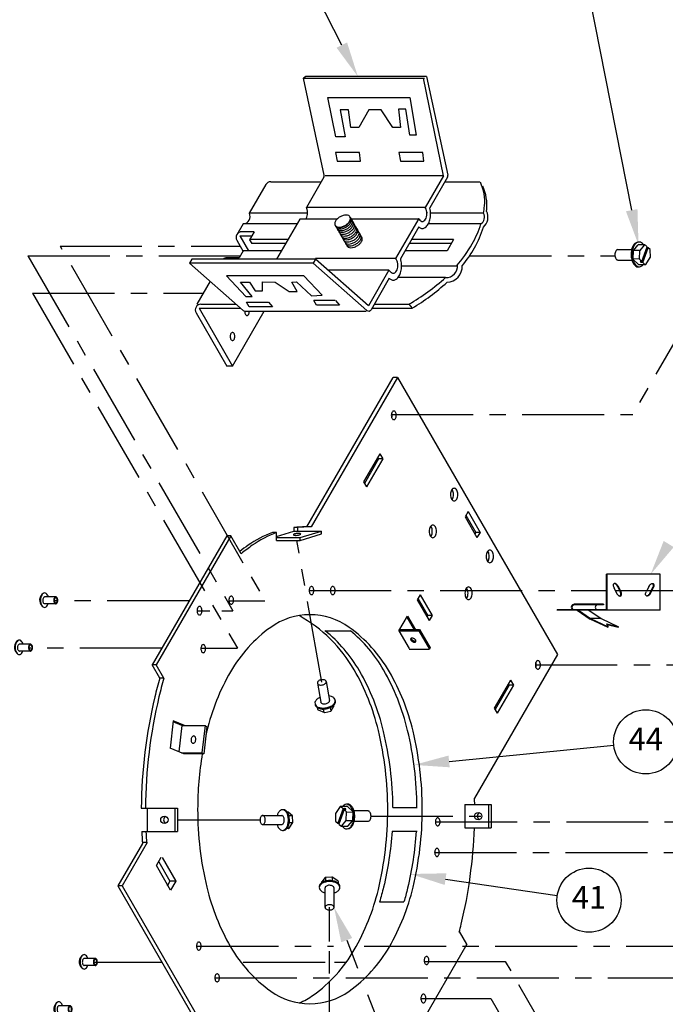
# Model space of a CAD drawing. Extents: x 0 to 91.8, y 0 to 61.2.
# Drawn here: x 7.9 to 17.7, y 23.4 to 38.4 of the extents above; entities that cross this region are included whole.
import ezdxf
from ezdxf.enums import TextEntityAlignment as Align

# ---------------------------------------------------------------- set-up
doc = ezdxf.new("R2010")
doc.units = 0
doc.header["$MEASUREMENT"] = 0
doc.linetypes.add('CENTER', pattern=[2, 1.25, -0.25, 0.25, -0.25])
doc.layers.add('102', color=3, linetype='Continuous')
doc.layers.add('103', color=7, linetype='Continuous')

# ---------------------------------------------------------------- blocks, each defined once
blk = doc.blocks.new('MRIVET2')
at = {"layer": '102'}
for p, q in [((-0.035, 0.057), (0.17, 0.176)), ((0.039, -0.071), (0.244, 0.049))]:
    blk.add_line(p, q, dxfattribs=at)
for points in [[(0.175, 0.01, 0.063677), (0.21, -0.017, 0.106617), (0.255, -0.031, 0.156851), (0.286, -0.025, 0.156851), (0.308, -0.001, 0.106617), (0.318, 0.045, 0.072341), (0.311, 0.095, 0.058752), (0.286, 0.152, 0.058752), (0.249, 0.202, 0.072341), (0.21, 0.233, 0.106617), (0.165, 0.247, 0.156851), (0.133, 0.241, 0.156851), (0.112, 0.217, 0.106617), (0.102, 0.17, 0.051059), (0.105, 0.135, 0.000709)], [(0.241, 0.047, 0.005852), (0.241, 0.047, 0.156851), (0.252, 0.059, 0.106617), (0.256, 0.081, 0.072341), (0.253, 0.105, 0.058752), (0.241, 0.132, 0.058752), (0.224, 0.156, 0.072341), (0.205, 0.171, 0.106617), (0.183, 0.178, 0.13439), (0.17, 0.175, 0.156851)]]:
    blk.add_lwpolyline(points, format="xyb", dxfattribs=at)
for points in [[(-0.035, -0.028, 0.058752), (-0.017, -0.052, 0.072341), (0.002, -0.067, 0.106617), (0.023, -0.074, 0.156851), (0.039, -0.071, 0.156851), (0.049, -0.059, 0.106617), (0.054, -0.037, 0.072341), (0.05, -0.013, 0.058752), (0.039, 0.014, 0.058752), (0.021, 0.038, 0.072341), (0.002, 0.053, 0.106617), (-0.02, 0.06, 0.156851), (-0.035, 0.057, 0.156851), (-0.045, 0.045, 0.106617), (-0.05, 0.023, 0.072341), (-0.047, -0.001, 0.058752)], [(-0.026, -0.024, 0.058752), (-0.012, -0.042, 0.072341), (0.002, -0.053, 0.106617), (0.019, -0.059, 0.156851), (0.031, -0.056, 0.156851), (0.039, -0.047, 0.106617), (0.042, -0.03, 0.072341), (0.04, -0.012, 0.058752), (0.031, 0.009, 0.058752), (0.017, 0.027, 0.072341), (0.002, 0.039, 0.106617), (-0.014, 0.044, 0.156851), (-0.026, 0.041, 0.156851), (-0.034, 0.033, 0.106617), (-0.037, 0.016, 0.072341), (-0.035, -0.003, 0.058752)]]:
    blk.add_lwpolyline(points, format="xyb", close=True, dxfattribs=at)
blk.add_arc((0.152, 0.073), 0.173, 332.8998, 77.2997, dxfattribs=at)
blk = doc.blocks.new('SCREW3')
at = {"layer": '102'}
for p, q in [((-0.637, 0.05), (-0.633, -0.081)), ((-0.558, 0.177), (-0.636, 0.056)), ((-0.634, 0.059), (-0.562, 0.06)), ((-0.55, 0.182), (-0.511, 0.183)), ((0.002, 0.096), (-0.412, 0.096)), ((-0.63, -0.089), (-0.54, -0.166)), ((-0.629, -0.088), (-0.556, -0.087)), ((-0.533, -0.168), (-0.519, -0.168)), ((0.002, -0.095), (-0.412, -0.095))]:
    blk.add_line(p, q, dxfattribs=at)
for points in [[(-0.43, 0.22, 0.033178), (-0.44, 0.221, 0.156851), (-0.484, 0.207, 0.106617), (-0.529, 0.157, 0.072341), (-0.556, 0.09, 0.058752), (-0.566, 0.003, 0.058752), (-0.556, -0.085, 0.072341), (-0.529, -0.152, 0.106617), (-0.484, -0.202, 0.156851), (-0.44, -0.216, 0.033178), (-0.43, -0.215, 0.106617)], [(-0.306, 0.097, 0.065321), (-0.331, 0.157, 0.106617), (-0.376, 0.207, 0.156851), (-0.42, 0.221, 0.156851), (-0.464, 0.207, 0.106617), (-0.509, 0.157, 0.072341), (-0.536, 0.09, 0.058752), (-0.546, 0.003, 0.058752), (-0.536, -0.085, 0.072341), (-0.509, -0.152, 0.106617), (-0.464, -0.202, 0.156851), (-0.42, -0.216, 0.156851), (-0.376, -0.202, 0.106617), (-0.331, -0.152, 0.067122), (-0.306, -0.09, 0.058752)], [(-0.412, 0.096, 0.155781), (-0.431, 0.09, 0.106617), (-0.451, 0.068, 0.072341), (-0.462, 0.039, 0.058752), (-0.467, 0.001, 0.058752)], [(-0.467, 0.001, 0.058752), (-0.463, -0.037, 0.072341), (-0.451, -0.067, 0.106617), (-0.431, -0.089, 0.156851), (-0.412, -0.095, 0.156851)]]:
    blk.add_lwpolyline(points, format="xyb", dxfattribs=at)
blk.add_lwpolyline([(-0.053, 0.001, 0.058752), (-0.049, -0.037, 0.072341), (-0.038, -0.067, 0.106617), (-0.018, -0.089, 0.156851), (0.001, -0.095, 0.156851), (0.021, -0.089, 0.106617), (0.04, -0.067, 0.072341), (0.052, -0.038, 0.058752), (0.057, 0, 0.058752), (0.053, 0.039, 0.072341), (0.041, 0.068, 0.106617), (0.021, 0.09, 0.156851), (0.002, 0.096, 0.156851), (-0.017, 0.09, 0.106617), (-0.037, 0.068, 0.072341), (-0.049, 0.039, 0.058752)], format="xyb", close=True, dxfattribs=at)
for centre, start, end in [((-0.627, 0.051), 147.2353, 181.7657), ((-0.55, 0.172), 46.3875, 147.2353), ((-0.623, -0.081), 181.7657, 229.4154), ((-0.533, -0.158), 229.4154, 270)]:
    blk.add_arc(centre, 0.01, start, end, dxfattribs=at)
blk = doc.blocks.new('SCREW2')
at = {"layer": '102'}
for p, q in [((-0.046, 0.081), (0.309, 0.286)), ((0.384, 0.414), (0.372, 0.407)), ((0.508, 0.394), (0.391, 0.416)), ((0.508, 0.393), (0.445, 0.355)), ((0.584, 0.277), (0.515, 0.389)), ((0.585, 0.268), (0.524, 0.231)), ((0.579, 0.128), (0.586, 0.272)), ((0.053, -0.082), (0.408, 0.123)), ((0.575, 0.12), (0.541, 0.099))]:
    blk.add_line(p, q, dxfattribs=at)
for points in [[(0.49, 0.026, 0.033178), (0.499, 0.031, 0.156851), (0.53, 0.065, 0.106617), (0.544, 0.131, 0.072341), (0.534, 0.202, 0.058752), (0.499, 0.283, 0.058752), (0.446, 0.354, 0.072341), (0.389, 0.399, 0.106617), (0.325, 0.419, 0.156851), (0.28, 0.409, 0.033178), (0.272, 0.404, 0.106617)], [(0.321, 0.071, 0.065321), (0.372, 0.032, 0.106617), (0.436, 0.011, 0.156851), (0.481, 0.021, 0.156851), (0.512, 0.055, 0.106617), (0.527, 0.121, 0.072341), (0.516, 0.192, 0.058752), (0.481, 0.273, 0.058752), (0.428, 0.344, 0.072341), (0.372, 0.389, 0.106617), (0.308, 0.409, 0.156851), (0.263, 0.399, 0.156851), (0.232, 0.365, 0.106617), (0.218, 0.299, 0.062753), (0.225, 0.237, 0.058752)], [(0.404, 0.23, 0.058752), (0.381, 0.261, 0.072341), (0.357, 0.281, 0.106617), (0.329, 0.29, 0.156851), (0.309, 0.286, 0.001045), (0.309, 0.286, 0.106617)], [(0.404, 0.12, 0.156851), (0.417, 0.135, 0.106617), (0.424, 0.163, 0.072341), (0.419, 0.194, 0.058752), (0.404, 0.23, 0.058752)]]:
    blk.add_lwpolyline(points, format="xyb", dxfattribs=at)
blk.add_lwpolyline([(0.054, 0.028, 0.058752), (0.031, 0.059, 0.072341), (0.006, 0.079, 0.106617), (-0.022, 0.088, 0.156851), (-0.042, 0.084, 0.156851), (-0.055, 0.069, 0.106617), (-0.062, 0.04, 0.072341), (-0.057, 0.009, 0.058752), (-0.042, -0.027, 0.058752), (-0.019, -0.058, 0.072341), (0.005, -0.077, 0.106617), (0.033, -0.086, 0.156851), (0.053, -0.082, 0.156851), (0.067, -0.067, 0.106617), (0.073, -0.039, 0.072341), (0.069, -0.007, 0.058752)], format="xyb", close=True, dxfattribs=at)
for centre, start, end in [((0.389, 0.406), 79.4154, 125.0934), ((0.506, 0.384), 31.7657, 79.4154), ((0.576, 0.272), 357.2353, 31.7657), ((0.569, 0.128), 304.0731, 357.2353)]:
    blk.add_arc(centre, 0.01, start, end, dxfattribs=at)
blk = doc.blocks.new('SCREW1')
at = {"layer": '102'}
for p, q in [((0.629, 0.213), (0.502, 0.212)), ((0.682, 0.171), (0.639, 0.209)), ((0.063, 0.111), (0.356, 0.111)), ((0.389, 0.083), (0.382, -0.078)), ((0.525, 0.092), (0.389, 0.091)), ((0.483, 0.203), (0.395, 0.097)), ((0.525, 0.088), (0.518, -0.082)), ((0.622, 0.208), (0.528, 0.095)), ((0.571, -0.14), (0.682, 0.171)), ((0.593, -0.165), (0.706, 0.15)), ((0.706, 0.15), (0.674, 0.15)), ((0.746, 0.115), (0.706, 0.15)), ((0.753, -0.052), (0.75, 0.106)), ((0.064, -0.11), (0.36, -0.11)), ((0.517, -0.087), (0.382, -0.089)), ((0.389, -0.096), (0.499, -0.203)), ((0.647, -0.209), (0.516, -0.21)), ((0.521, -0.091), (0.571, -0.14)), ((0.571, -0.14), (0.535, -0.14)), ((0.558, -0.166), (0.535, -0.14)), ((0.558, -0.166), (0.567, -0.14)), ((0.593, -0.165), (0.558, -0.166)), ((0.638, -0.205), (0.593, -0.165)), ((0.656, -0.203), (0.751, -0.059))]:
    blk.add_line(p, q, dxfattribs=at)
for points in [[(0.49, 0.267, 0.147882), (0.44, 0.25, 0.106617), (0.387, 0.19, 0.072341), (0.356, 0.11, 0.058752), (0.344, 0.005, 0.058752), (0.357, -0.1, 0.072341), (0.39, -0.18, 0.106617), (0.444, -0.239, 0.156851), (0.497, -0.256, 0.066854), (0.521, -0.252, 0.043629)], [(0.606, 0.217, 0.071203), (0.566, 0.254, 0.156851), (0.514, 0.27, 0.156851), (0.461, 0.253, 0.106617), (0.407, 0.193, 0.072341), (0.376, 0.113, 0.058752), (0.365, 0.008, 0.058752), (0.378, -0.097, 0.072341), (0.411, -0.177, 0.106617), (0.465, -0.236, 0.156851), (0.518, -0.252, 0.156851), (0.57, -0.235, 0.043629), (0.595, -0.213, 0.072341)], [(0.063, 0.111, 0.002074), (0.063, 0.111, 0.156851), (0.041, 0.103, 0.106617), (0.018, 0.078, 0.072341), (0.005, 0.044, 0.058752), (0, 0, 0.058752), (0.006, -0.044, 0.072341), (0.019, -0.078, 0.106617), (0.042, -0.103, 0.154727), (0.064, -0.11, 0.088752)]]:
    blk.add_lwpolyline(points, format="xyb", dxfattribs=at)
for centre, radius, start, end in [((0.502, 0.188), 0.024, 90.4753, 140.0655), ((0.631, 0.2), 0.012, 48.7094, 140.0655), ((0.413, 0.082), 0.024, 140.0655, 177.511), ((0.537, 0.088), 0.012, 140.0655, 177.511), ((0.738, 0.106), 0.012, 1.0598, 48.7094), ((0.406, -0.079), 0.024, 177.511, 225.6815), ((0.515, -0.186), 0.024, 225.6815, 270.4753), ((0.53, -0.083), 0.012, 177.511, 225.6815), ((0.646, -0.196), 0.012, 225.6815, 326.5293), ((0.741, -0.052), 0.012, 326.5293, 1.0598)]:
    blk.add_arc(centre, radius, start, end, dxfattribs=at)

msp = doc.modelspace()

# ---------------------------------------------------------------- linework, layer by layer
at = {"layer": '102'}
for p, q in [((12.26, 37.566), (12.223, 37.542)), ((12.223, 37.542), (14.072, 37.542)), ((12.539, 36.059), (12.223, 37.542)), ((14.101, 37.566), (12.26, 37.566)), ((14.358, 36.05), (14.053, 37.542)), ((14.101, 37.566), (14.427, 36.061)), ((12.593, 37.246), (13.846, 37.246)), ((12.714, 36.643), (12.593, 37.246)), ((13.846, 37.246), (13.943, 36.669)), ((12.782, 37.059), (12.856, 36.643)), ((12.907, 37.059), (12.782, 37.059)), ((12.945, 36.788), (12.907, 37.059)), ((13.222, 37.059), (13.065, 36.788)), ((13.408, 37.059), (13.222, 37.059)), ((13.587, 36.788), (13.408, 37.059)), ((13.67, 37.068), (13.705, 36.788)), ((13.782, 37.068), (13.67, 37.068)), ((13.844, 36.669), (13.782, 37.068)), ((13.065, 36.788), (12.945, 36.788)), ((13.705, 36.788), (13.587, 36.788)), ((12.856, 36.643), (12.714, 36.643)), ((13.943, 36.669), (13.844, 36.669)), ((13.075, 36.407), (12.711, 36.407)), ((12.711, 36.407), (12.734, 36.271)), ((13.094, 36.271), (13.075, 36.407)), ((14.042, 36.407), (13.678, 36.407)), ((13.678, 36.407), (13.702, 36.271)), ((14.061, 36.271), (14.042, 36.407)), ((12.734, 36.271), (13.094, 36.271)), ((13.702, 36.271), (14.061, 36.271)), ((11.722, 35.959), (12.494, 35.959)), ((12.534, 36.029), (12.266, 35.564)), ((14.358, 36.05), (12.555, 36.05)), ((14.358, 36.05), (14.079, 35.566)), ((14.423, 36.03), (14.15, 35.558)), ((14.381, 35.959), (14.912, 35.959)), ((11.648, 35.916), (11.395, 35.479)), ((14.078, 35.566), (12.267, 35.566)), ((14.109, 35.487), (14.104, 35.478)), ((12.283, 35.479), (11.395, 35.479)), ((12.164, 35.387), (11.812, 34.778)), ((12.249, 35.387), (12.164, 35.387)), ((12.734, 35.387), (12.249, 35.387)), ((13.986, 35.387), (12.937, 35.387)), ((13.981, 35.397), (13.628, 34.785)), ((14.97, 35.479), (14.162, 35.479)), ((11.3, 35.314), (11.203, 35.146)), ((11.467, 35.194), (11.256, 35.194)), ((12.121, 35.314), (11.3, 35.314)), ((11.467, 35.194), (11.398, 35.074)), ((13.983, 35.269), (13.703, 34.784)), ((14.93, 35.314), (14.127, 35.314)), ((11.205, 35.065), (11.303, 34.895)), ((11.251, 35.135), (11.432, 35.135)), ((11.251, 35.135), (11.384, 34.904)), ((11.983, 35.075), (11.398, 35.075)), ((11.398, 35.074), (11.432, 35.015)), ((14.512, 35.075), (13.871, 35.075)), ((14.512, 35.075), (14.413, 34.904)), ((11.299, 34.903), (11.238, 34.798)), ((11.885, 34.904), (11.297, 34.904)), ((11.949, 35.015), (11.432, 35.015)), ((14.413, 34.904), (13.772, 34.904)), ((14.477, 35.015), (13.837, 35.015)), ((10.518, 34.778), (10.482, 34.717)), ((12.407, 34.778), (10.518, 34.778)), ((11.238, 34.798), (11.052, 34.798)), ((12.407, 34.778), (12.371, 34.717)), ((13.628, 34.785), (12.407, 34.785)), ((13.213, 34.066), (12.407, 34.778)), ((12.371, 34.717), (10.482, 34.717)), ((12.371, 34.717), (10.482, 34.717)), ((10.482, 34.717), (11.299, 33.994)), ((12.371, 34.717), (13.187, 33.994)), ((13.525, 34.608), (12.599, 34.608)), ((13.525, 34.608), (13.213, 34.066)), ((13.525, 34.608), (13.561, 34.575)), ((14.556, 34.668), (13.72, 34.668)), ((10.796, 34.44), (10.592, 34.088)), ((12.227, 34.521), (11.047, 34.521)), ((11.047, 34.521), (11.341, 34.206)), ((12.509, 34.226), (12.227, 34.521)), ((13.532, 34.488), (13.253, 34.005)), ((14.392, 34.496), (13.666, 34.496)), ((11.262, 34.423), (11.399, 34.423)), ((11.439, 34.206), (11.262, 34.423)), ((11.399, 34.423), (11.485, 34.291)), ((11.485, 34.291), (11.597, 34.291)), ((11.597, 34.291), (11.597, 34.429)), ((11.597, 34.429), (11.787, 34.423)), ((11.787, 34.423), (12.004, 34.285)), ((12.004, 34.285), (12.124, 34.285)), ((12.043, 34.423), (12.115, 34.429)), ((12.124, 34.285), (12.043, 34.423)), ((12.115, 34.429), (12.345, 34.219)), ((11.341, 34.206), (11.439, 34.206)), ((12.345, 34.219), (12.509, 34.226)), ((12.708, 34.145), (12.378, 34.145)), ((12.419, 34.075), (12.378, 34.145)), ((12.711, 34.147), (12.772, 34.075)), ((10.627, 34.028), (11.138, 33.143)), ((10.627, 34.028), (11.261, 34.028)), ((10.656, 34.088), (11.193, 34.088)), ((11.139, 33.143), (11.624, 33.983)), ((11.328, 33.983), (13.18, 33.983)), ((11.395, 34.049), (11.353, 34.121)), ((11.353, 34.121), (11.687, 34.121)), ((11.748, 34.049), (11.395, 34.049)), ((11.687, 34.121), (11.748, 34.049)), ((12.772, 34.075), (12.419, 34.075)), ((13.267, 34.028), (13.881, 34.028)), ((13.301, 34.088), (13.832, 34.088)), ((13.832, 34.088), (13.881, 34.028)), ((10.581, 33.959), (11.052, 33.143)), ((11.139, 33.143), (11.052, 33.143)), ((12.274, 30.688), (13.593, 32.972)), ((13.657, 32.972), (12.338, 30.688)), ((13.657, 32.972), (13.593, 32.972)), ((13.657, 32.972), (16.101, 28.739)), ((13.385, 31.804), (13.139, 31.377)), ((13.353, 31.749), (13.367, 31.725)), ((13.385, 31.804), (13.431, 31.725)), ((13.367, 31.725), (13.153, 31.353)), ((13.431, 31.725), (13.184, 31.298)), ((13.431, 31.725), (13.367, 31.725)), ((13.139, 31.377), (13.184, 31.298)), ((14.734, 30.921), (14.688, 30.842)), ((14.688, 30.842), (14.871, 30.525)), ((14.702, 30.866), (14.853, 30.604)), ((14.734, 30.921), (14.917, 30.604)), ((12.074, 30.678), (12.074, 30.623)), ((12.138, 30.623), (12.138, 30.678)), ((11.049, 30.552), (9.91, 28.58)), ((11.113, 30.552), (9.974, 28.58)), ((11.113, 30.552), (11.049, 30.552)), ((11.271, 30.278), (11.113, 30.552)), ((11.812, 30.602), (11.748, 30.602)), ((11.812, 30.543), (12.074, 30.623)), ((11.812, 30.481), (11.812, 30.602)), ((11.812, 30.524), (12.172, 30.524)), ((12.074, 30.623), (12.498, 30.623)), ((12.172, 30.524), (12.498, 30.623)), ((12.172, 30.481), (12.498, 30.58)), ((12.172, 30.481), (12.172, 30.524)), ((12.498, 30.58), (12.498, 30.623)), ((14.853, 30.604), (14.839, 30.58)), ((14.917, 30.604), (14.853, 30.604)), ((14.917, 30.604), (14.871, 30.525)), ((11.812, 30.481), (12.172, 30.481)), ((17.666, 29.964), (16.846, 29.964)), ((16.846, 29.424), (16.846, 29.964)), ((16.856, 29.414), (16.856, 29.964)), ((17.666, 29.414), (17.666, 29.964)), ((17.013, 29.786), (17.055, 29.701)), ((17.023, 29.786), (17.065, 29.701)), ((17.5, 29.786), (17.457, 29.701)), ((14.002, 29.653), (13.956, 29.574)), ((14.002, 29.653), (14.185, 29.336)), ((16.959, 29.764), (17.008, 29.668)), ((17.553, 29.764), (17.505, 29.668)), ((17.563, 29.764), (17.515, 29.668)), ((13.956, 29.574), (14.139, 29.257)), ((13.97, 29.598), (14.121, 29.336)), ((16.803, 29.506), (16.356, 29.506)), ((16.803, 29.496), (16.356, 29.496)), ((16.803, 29.496), (16.356, 29.496)), ((16.447, 29.506), (16.447, 29.496)), ((16.803, 29.506), (16.803, 29.496)), ((13.68, 29.103), (13.81, 29.327)), ((13.81, 29.327), (13.932, 29.116)), ((14.121, 29.336), (14.107, 29.313)), ((14.185, 29.336), (14.121, 29.336)), ((14.185, 29.336), (14.139, 29.257)), ((16.093, 29.414), (16.093, 29.424)), ((16.846, 29.424), (16.093, 29.424)), ((17.666, 29.414), (16.093, 29.414)), ((16.846, 29.424), (16.32, 29.424)), ((16.401, 29.414), (16.6, 29.278)), ((16.419, 29.414), (16.606, 29.287)), ((16.577, 29.414), (16.765, 29.287)), ((13.799, 29.312), (13.91, 29.118)), ((16.602, 29.278), (16.868, 29.155)), ((16.765, 29.287), (16.606, 29.287)), ((16.606, 29.287), (16.873, 29.164)), ((16.765, 29.287), (17.031, 29.164)), ((16.853, 29.209), (17.031, 29.164)), ((16.873, 29.164), (16.853, 29.209)), ((16.858, 29.198), (17.028, 29.155)), ((12.55, 29.103), (12.938, 29.103)), ((13.68, 29.103), (13.836, 28.833)), ((13.68, 29.103), (13.984, 29.103)), ((13.69, 29.12), (13.994, 29.12)), ((13.994, 29.12), (13.984, 29.103)), ((13.984, 29.103), (14.146, 28.822)), ((13.994, 29.12), (14.156, 28.839)), ((16.873, 29.164), (16.868, 29.155)), ((17.031, 29.164), (17.028, 29.155)), ((13.837, 28.822), (14.146, 28.822)), ((14.156, 28.839), (14.146, 28.822)), ((16.101, 28.739), (14.834, 26.545)), ((9.974, 28.58), (9.91, 28.58)), ((10.028, 28.376), (9.91, 28.58)), ((10.092, 28.376), (9.974, 28.58)), ((10.092, 28.376), (10.028, 28.376)), ((15.381, 28.348), (15.134, 27.921)), ((15.362, 28.269), (15.148, 27.897)), ((15.426, 28.269), (15.18, 27.842)), ((15.349, 28.293), (15.362, 28.269)), ((15.426, 28.269), (15.362, 28.269)), ((15.381, 28.348), (15.426, 28.269)), ((15.134, 27.921), (15.18, 27.842)), ((10.233, 27.726), (10.184, 27.308)), ((10.367, 27.657), (10.231, 27.711)), ((10.407, 27.657), (10.233, 27.726)), ((10.367, 27.657), (10.32, 27.253)), ((10.367, 27.657), (10.721, 27.657)), ((10.721, 27.657), (10.672, 27.238)), ((10.748, 27.635), (10.7, 27.224)), ((10.721, 27.657), (10.748, 27.635)), ((10.393, 27.224), (10.184, 27.308)), ((10.358, 27.238), (10.672, 27.238)), ((10.7, 27.224), (10.393, 27.224)), ((10.672, 27.238), (10.7, 27.224)), ((9.746, 26.394), (10.3, 26.394)), ((9.833, 26.394), (9.833, 26.034)), ((10.257, 26.394), (10.257, 26.034)), ((10.3, 26.394), (10.3, 26.034)), ((13.587, 26.402), (13.955, 26.402)), ((14.686, 26.451), (14.686, 26.091)), ((14.686, 26.451), (15.089, 26.451)), ((15.046, 26.451), (15.046, 26.091)), ((15.089, 26.451), (15.089, 26.091)), ((9.753, 26.034), (10.3, 26.034)), ((13.575, 26.04), (13.955, 26.04)), ((14.686, 26.091), (15.089, 26.091)), ((9.834, 25.867), (9.453, 25.207)), ((9.834, 25.867), (9.77, 25.867)), ((9.763, 25.854), (9.389, 25.207)), ((9.976, 25.515), (10.049, 25.642)), ((10.012, 25.573), (10.183, 25.276)), ((10.062, 25.64), (10.272, 25.276)), ((10.193, 25.139), (9.976, 25.515)), ((10.183, 25.276), (10.142, 25.204)), ((10.272, 25.276), (10.183, 25.276)), ((10.272, 25.276), (10.193, 25.139)), ((10.272, 25.276), (10.22, 25.186)), ((9.389, 25.207), (11.554, 21.457)), ((9.453, 25.207), (9.389, 25.207)), ((9.453, 25.207), (11.617, 21.457)), ((13.382, 24.96), (13.754, 24.96)), ((14.714, 24.315), (14.602, 24.508)), ((14.714, 24.315), (13.575, 22.343))]:
    msp.add_line(p, q, dxfattribs=at)
for points in [[(14.97, 35.479, 0.019628), (14.985, 35.591, 0.135316), (14.924, 35.951, 0.111123)], [(15.017, 35.507, 0.00434), (15.02, 35.532, 0.135316), (14.958, 35.891, 0.111123)], [(12.283, 35.484, 0.058752), (12.277, 35.533, 0.060607), (12.266, 35.564, 0.030122)], [(14.105, 35.472, 0.058752), (14.099, 35.52, 0.072341), (14.084, 35.557, 0.030351), (14.078, 35.566, 0.156851)], [(14.163, 35.467, 0.058752), (14.152, 35.555, 0.004545), (14.151, 35.56, 0.106617)], [(12.254, 35.387, 0.041899), (12.263, 35.399, 0.072341), (12.277, 35.436, 0.058752), (12.283, 35.484, 0.058752)], [(12.709, 35.285, 0.134874), (12.728, 35.269, 0.106617), (12.768, 35.261, 0.072341), (12.811, 35.267, 0.058752), (12.86, 35.288, 0.058752), (12.903, 35.32, 0.072341), (12.93, 35.354, 0.106617), (12.942, 35.393, 0.140642), (12.938, 35.418, 0.156851)], [(12.714, 35.286, 0.113718), (12.72, 35.266, 0.156851), (12.74, 35.248, 0.106617), (12.78, 35.239, 0.072341), (12.823, 35.245, 0.058752), (12.872, 35.266, 0.058752), (12.915, 35.298, 0.072341), (12.942, 35.332, 0.106617), (12.955, 35.371, 0.156851), (12.949, 35.399, 0.118998), (12.934, 35.414, 0.007293)], [(12.729, 35.269, 0.003095), (12.729, 35.268, 0.156851), (12.735, 35.24, 0.156851), (12.755, 35.221, 0.106617), (12.795, 35.213, 0.072341), (12.838, 35.219, 0.058752), (12.887, 35.24, 0.058752), (12.93, 35.272, 0.072341), (12.957, 35.306, 0.106617), (12.97, 35.345, 0.156851), (12.964, 35.372, 0.156851), (12.943, 35.391, 0.003095), (12.942, 35.392, 0.072341)], [(12.744, 35.228, 0.084057), (12.75, 35.214, 0.156851), (12.771, 35.195, 0.106617), (12.81, 35.187, 0.072341), (12.853, 35.193, 0.058752), (12.903, 35.214, 0.058752), (12.945, 35.246, 0.072341), (12.972, 35.28, 0.106617), (12.985, 35.319, 0.156851), (12.979, 35.346, 0.084057), (12.969, 35.358, 0.106617)], [(13.98, 35.4, 0.026403), (13.986, 35.387, 0.106617), (14.011, 35.36, 0.156851), (14.035, 35.352, 0.156851), (14.059, 35.36, 0.106617), (14.084, 35.387, 0.072341), (14.099, 35.424, 0.058752), (14.105, 35.472, 0.058752)], [(13.982, 35.267, 0.016971), (13.991, 35.261, 0.156851), (14.035, 35.246, 0.156851), (14.08, 35.261, 0.106617), (14.125, 35.311, 0.072341), (14.152, 35.378, 0.058752), (14.163, 35.467, 0.058752)], [(12.761, 35.201, 0.09324), (12.766, 35.185, 0.156851), (12.787, 35.166, 0.106617), (12.827, 35.158, 0.072341), (12.87, 35.164, 0.058752), (12.919, 35.185, 0.058752), (12.962, 35.217, 0.072341), (12.989, 35.251, 0.106617), (13.001, 35.29, 0.156851), (12.996, 35.318, 0.09324), (12.984, 35.33, 0.106617)], [(12.778, 35.172, 0.094744), (12.783, 35.156, 0.156851), (12.804, 35.137, 0.106617), (12.844, 35.129, 0.072341), (12.887, 35.135, 0.058752), (12.936, 35.156, 0.058752), (12.979, 35.188, 0.072341), (13.006, 35.222, 0.106617), (13.018, 35.261, 0.156851), (13.012, 35.288, 0.094744), (13.001, 35.301, 0.106617)], [(12.795, 35.142, 0.101363), (12.801, 35.125, 0.156851), (12.822, 35.106, 0.106617), (12.862, 35.097, 0.072341), (12.905, 35.104, 0.058752), (12.954, 35.125, 0.058752), (12.997, 35.157, 0.072341), (13.024, 35.191, 0.106617), (13.036, 35.23, 0.156851), (13.03, 35.257, 0.101363), (13.018, 35.271, 0.106617)], [(12.81, 35.114, 0.078476), (12.815, 35.1, 0.156851), (12.836, 35.082, 0.106617), (12.876, 35.073, 0.072341), (12.919, 35.079, 0.058752), (12.968, 35.1, 0.058752), (13.011, 35.132, 0.072341), (13.038, 35.167, 0.106617), (13.05, 35.205, 0.156851), (13.044, 35.233, 0.078476), (13.036, 35.244, 0.106617)], [(12.829, 35.086, 0.111737), (12.835, 35.066, 0.156851), (12.856, 35.047, 0.106617), (12.896, 35.039, 0.072341), (12.939, 35.045, 0.058752), (12.988, 35.066, 0.058752), (13.031, 35.098, 0.072341), (13.058, 35.132, 0.106617), (13.07, 35.171, 0.156851), (13.064, 35.199, 0.111737), (13.05, 35.213, 0.106617)], [(14.556, 34.668, 0.046379), (14.798, 35.01, 0.057334), (14.93, 35.314, 0.135316)], [(14.646, 34.675, 0.036724), (14.833, 34.95, 0.059699), (14.968, 35.267, 0.135316)], [(12.847, 35.053, 0.098721), (12.853, 35.036, 0.156851), (12.873, 35.017, 0.106617), (12.913, 35.008, 0.072341), (12.956, 35.015, 0.058752), (13.005, 35.036, 0.058752), (13.048, 35.068, 0.072341), (13.075, 35.102, 0.106617), (13.088, 35.141, 0.156851), (13.082, 35.168, 0.098721), (13.07, 35.182, 0.106617)], [(12.864, 35.023, 0.094189), (12.869, 35.007, 0.156851), (12.89, 34.988, 0.106617), (12.93, 34.979, 0.072341), (12.973, 34.986, 0.058752), (13.022, 35.007, 0.058752), (13.065, 35.039, 0.072341), (13.092, 35.073, 0.106617), (13.104, 35.112, 0.156851), (13.099, 35.139, 0.094189), (13.087, 35.152, 0.106617)], [(12.88, 34.994, 0.088752), (12.885, 34.979, 0.156851), (12.906, 34.961, 0.106617), (12.946, 34.952, 0.072341), (12.989, 34.958, 0.058752), (13.038, 34.979, 0.058752), (13.081, 35.011, 0.072341), (13.108, 35.045, 0.106617), (13.12, 35.084, 0.156851), (13.114, 35.112, 0.088752), (13.104, 35.124, 0.106617)], [(13.662, 34.681, 0.058752), (13.657, 34.73, 0.072341), (13.642, 34.766, 0.062422), (13.629, 34.784, 0.156851)], [(13.72, 34.676, 0.058752), (13.71, 34.764, 0.015895), (13.706, 34.78, 0.106617)], [(13.536, 34.48, 0.025733), (13.548, 34.47, 0.156851), (13.593, 34.455, 0.156851), (13.637, 34.47, 0.106617), (13.683, 34.52, 0.072341), (13.71, 34.587, 0.058752), (13.72, 34.676, 0.058752)], [(13.561, 34.575, 0.028999), (13.569, 34.569, 0.156851), (13.593, 34.561, 0.156851), (13.617, 34.569, 0.106617), (13.642, 34.596, 0.072341), (13.657, 34.633, 0.058752), (13.662, 34.681, 0.058752)], [(13.832, 34.088, 0.049033), (14.392, 34.496, 0.002861)], [(13.881, 34.028, 0.04852), (14.414, 34.424, 0.072301)], [(11.324, 33.984, 0.01281), (11.324, 33.978, 0.058752), (11.327, 33.953, 0.072341), (11.334, 33.934, 0.106617), (11.347, 33.92, 0.156851), (11.36, 33.916, 0.156851), (11.372, 33.92, 0.106617), (11.385, 33.934, 0.072341), (11.392, 33.953, 0.058752), (11.395, 33.978, 0.058752)], [(11.395, 33.978, 0.012365), (11.395, 33.983, 0.072341)], [(13.575, 32.391, 0.058752), (13.572, 32.418, 0.034747), (13.569, 32.428, 0.106617)], [(13.569, 32.355, 0.034747), (13.572, 32.365, 0.058752), (13.575, 32.391, 0.058752)], [(14.513, 31.182, 0.058752), (14.509, 31.22, 0.072341), (14.497, 31.25, 0.045422), (14.49, 31.26, 0.156851)], [(14.49, 31.103, 0.045422), (14.497, 31.114, 0.072341), (14.509, 31.143, 0.058752), (14.513, 31.182, 0.058752)], [(12.274, 30.688, 0.003863), (12.251, 30.689, 0.029548), (12.074, 30.678, 0.012373)], [(12.338, 30.688, 0.003863), (12.315, 30.689, 0.029548), (12.138, 30.678, 0.016794)], [(14.189, 30.62, 0.058752), (14.184, 30.658, 0.072341), (14.172, 30.687, 0.045422), (14.165, 30.698, 0.156851)], [(11.748, 30.602, 0.070315), (11.376, 30.407, 0.012373), (11.251, 30.313, 0.072341)], [(11.812, 30.602, 0.070315), (11.44, 30.407, 0.016794), (11.271, 30.278, 0.072341)], [(14.165, 30.541, 0.045422), (14.172, 30.552, 0.072341), (14.184, 30.581, 0.058752), (14.189, 30.62, 0.058752)], [(15.059, 30.237, 0.058752), (15.054, 30.276, 0.072341), (15.043, 30.305, 0.045422), (15.035, 30.316, 0.156851)], [(15.035, 30.159, 0.045422), (15.043, 30.169, 0.072341), (15.054, 30.199, 0.058752), (15.059, 30.237, 0.058752)], [(17.025, 29.78, 0.029351), (17.02, 29.791, 0.058752), (17.006, 29.809, 0.072341), (16.991, 29.821, 0.106617), (16.975, 29.826, 0.156851), (16.963, 29.824, 0.156851), (16.955, 29.815, 0.106617), (16.951, 29.798, 0.072341), (16.954, 29.779, 0.058752), (16.963, 29.758, 0.058752)], [(17.015, 29.78, 0.029351), (17.01, 29.791, 0.058752), (16.996, 29.809, 0.072341), (16.981, 29.821, 0.085951), (16.968, 29.826, 0.156851)], [(17.497, 29.78, -0.029351), (17.503, 29.791, -0.058752), (17.517, 29.809, -0.072341), (17.531, 29.821, -0.106617), (17.548, 29.826, -0.156851), (17.56, 29.824, -0.156851), (17.568, 29.815, -0.106617), (17.572, 29.798, -0.072341), (17.569, 29.779, -0.058752), (17.56, 29.758, -0.058752)], [(17.545, 29.826, -0.070757), (17.55, 29.824, -0.156851), (17.558, 29.815, -0.106617), (17.562, 29.798, -0.072341), (17.559, 29.779, -0.058752), (17.55, 29.758, -0.058752)], [(14.734, 29.675, 0.058752), (14.73, 29.713, 0.072341), (14.718, 29.743, 0.045422), (14.711, 29.753, 0.156851)], [(14.711, 29.597, 0.045422), (14.718, 29.607, 0.072341), (14.73, 29.636, 0.058752), (14.734, 29.675, 0.058752)], [(17.008, 29.668, 0.058752), (17.022, 29.649, 0.072341), (17.037, 29.637, 0.106617), (17.053, 29.632, 0.156851), (17.065, 29.634, 0.156851), (17.074, 29.643, 0.106617), (17.077, 29.661, 0.072341), (17.075, 29.679, 0.058752), (17.065, 29.701, 0.058752)], [(17.05, 29.632, 0.070757), (17.055, 29.634, 0.156851), (17.063, 29.643, 0.106617), (17.067, 29.661, 0.072341), (17.064, 29.679, 0.058752), (17.055, 29.701, 0.058752)], [(17.515, 29.668, -0.058752), (17.501, 29.649, -0.072341), (17.486, 29.637, -0.106617), (17.469, 29.632, -0.156851), (17.457, 29.634, -0.156851), (17.449, 29.643, -0.106617), (17.445, 29.661, -0.072341), (17.448, 29.679, -0.058752), (17.457, 29.701, -0.058752)], [(17.505, 29.668, -0.058752), (17.491, 29.649, -0.072341), (17.476, 29.637, -0.085951), (17.463, 29.632, -0.156851)], [(14.035, 26.376, 0.058752), (13.895, 27.569, 0.072341), (13.533, 28.476, 0.106617), (12.919, 29.154, 0.156851), (12.32, 29.346, 0.156851), (11.721, 29.154, 0.106617), (11.108, 28.476, 0.072341), (10.746, 27.569, 0.002487), (10.735, 27.519, 0.058752)], [(13.508, 26.367, 0.058752), (13.365, 27.581, 0.072341), (12.996, 28.506, 0.136226), (12.154, 29.333, 0.08919)], [(13.587, 26.402, 0.056317), (13.444, 27.565, 0.072341), (13.076, 28.49, 0.092251), (12.551, 29.103, 0.08919)], [(13.954, 26.402, 0.057083), (13.811, 27.581, 0.072341), (13.443, 28.506, 0.08937), (12.938, 29.103, 0.08919)], [(13.867, 28.988, 0.097123), (13.871, 28.976, 0.072341), (13.88, 28.965, 0.058752), (13.895, 28.954, 0.058752), (13.912, 28.947, 0.072341), (13.926, 28.944, 0.097123), (13.939, 28.947, 0.156851)], [(15.776, 28.58, 0.058752), (15.772, 28.606, 0.034747), (15.769, 28.616, 0.106617)], [(15.769, 28.543, 0.034747), (15.772, 28.553, 0.058752), (15.776, 28.58, 0.058752)], [(10.028, 28.376, 0.014825), (9.952, 28.092, 0.057291), (9.746, 26.394, 0.01657)], [(10.092, 28.376, 0.014825), (10.015, 28.092, 0.057291), (9.81, 26.394, 0.01657)], [(10.676, 27.224, 0.04156), (10.606, 26.376, 0.058752), (10.746, 25.184, 0.072341), (11.108, 24.276, 0.106617), (11.721, 23.599, 0.156851), (12.32, 23.406, 0.156851), (12.919, 23.599, 0.106617), (13.533, 24.276, 0.072341), (13.895, 25.184, 0.058752), (14.035, 26.376, 0.058752)], [(14.836, 26.451, 0.003144), (14.834, 26.545, 0.058752)], [(12.156, 23.419, 0.059088), (12.372, 23.538, 0.106617), (12.996, 24.228, 0.072341), (13.365, 25.152, 0.058752), (13.508, 26.367, 0.058752)], [(9.753, 26.034, 0.006004), (9.763, 25.854, 0.072341)], [(9.817, 26.034, 0.006004), (9.827, 25.854, 0.072341)], [(13.575, 26.04, -0.041404), (13.444, 25.187, -0.01701), (13.382, 24.96, -0.092251)], [(13.943, 26.04, -0.042171), (13.811, 25.171, -0.015801), (13.754, 24.96, -0.08937)], [(14.599, 24.497, 0.006446), (14.631, 24.621, 0.049523), (14.831, 26.091, 0.058752)]]:
    msp.add_lwpolyline(points, format="xyb", dxfattribs=at)
for points in [[(12.78, 35.423, 0.058752), (12.738, 35.391, 0.072341), (12.711, 35.357, 0.106617), (12.698, 35.319, 0.156851), (12.704, 35.291, 0.156851), (12.725, 35.273, 0.106617), (12.765, 35.264, 0.072341), (12.807, 35.27, 0.058752), (12.856, 35.291, 0.058752), (12.899, 35.323, 0.072341), (12.926, 35.357, 0.106617), (12.938, 35.396, 0.156851), (12.932, 35.423, 0.156851), (12.912, 35.442, 0.106617), (12.872, 35.45, 0.072341), (12.829, 35.444, 0.058752)], [(11.174, 33.596, 0.058752), (11.171, 33.621, 0.072341), (11.164, 33.639, 0.106617), (11.151, 33.653, 0.156851), (11.139, 33.657, 0.156851), (11.126, 33.653, 0.106617), (11.114, 33.639, 0.072341), (11.106, 33.621, 0.058752), (11.103, 33.596, 0.058752), (11.106, 33.571, 0.072341), (11.114, 33.552, 0.106617), (11.126, 33.538, 0.156851), (11.139, 33.534, 0.156851), (11.151, 33.538, 0.106617), (11.164, 33.552, 0.072341), (11.171, 33.571, 0.058752)], [(13.639, 32.391, 0.058752), (13.636, 32.418, 0.072341), (13.628, 32.438, 0.106617), (13.614, 32.453, 0.156851), (13.601, 32.457, 0.156851), (13.587, 32.453, 0.106617), (13.574, 32.438, 0.072341), (13.566, 32.418, 0.058752), (13.562, 32.391, 0.058752), (13.566, 32.365, 0.072341), (13.574, 32.345, 0.106617), (13.587, 32.329, 0.156851), (13.601, 32.325, 0.156851), (13.614, 32.329, 0.106617), (13.628, 32.345, 0.072341), (13.636, 32.365, 0.058752)], [(14.577, 31.182, 0.058752), (14.573, 31.22, 0.072341), (14.561, 31.25, 0.106617), (14.541, 31.272, 0.156851), (14.522, 31.278, 0.156851), (14.502, 31.272, 0.106617), (14.482, 31.25, 0.072341), (14.471, 31.22, 0.058752), (14.466, 31.182, 0.058752), (14.471, 31.143, 0.072341), (14.482, 31.114, 0.106617), (14.502, 31.092, 0.156851), (14.522, 31.086, 0.156851), (14.541, 31.092, 0.106617), (14.561, 31.114, 0.072341), (14.573, 31.143, 0.058752)], [(14.253, 30.62, 0.058752), (14.248, 30.658, 0.072341), (14.236, 30.687, 0.106617), (14.216, 30.709, 0.156851), (14.197, 30.716, 0.156851), (14.178, 30.709, 0.106617), (14.158, 30.687, 0.072341), (14.146, 30.658, 0.058752), (14.142, 30.62, 0.058752), (14.146, 30.581, 0.072341), (14.158, 30.552, 0.106617), (14.178, 30.53, 0.156851), (14.197, 30.523, 0.156851), (14.216, 30.53, 0.106617), (14.236, 30.552, 0.072341), (14.248, 30.581, 0.058752)], [(12.067, 30.569, 0.264651), (12.07, 30.565, 0.073811), (12.084, 30.561, 0.03493), (12.101, 30.559, 0.025392), (12.124, 30.56, 0.025392), (12.147, 30.563, 0.03493), (12.163, 30.568, 0.073811), (12.177, 30.575, 0.264651), (12.179, 30.579, 0.264651), (12.176, 30.582, 0.073811), (12.162, 30.587, 0.03493), (12.145, 30.588, 0.025392), (12.122, 30.588, 0.025392), (12.099, 30.584, 0.03493), (12.083, 30.58, 0.073811), (12.069, 30.573, 0.264651)], [(15.123, 30.237, 0.058752), (15.118, 30.276, 0.072341), (15.106, 30.305, 0.106617), (15.086, 30.327, 0.156851), (15.067, 30.333, 0.156851), (15.048, 30.327, 0.106617), (15.028, 30.305, 0.072341), (15.016, 30.276, 0.058752), (15.012, 30.237, 0.058752), (15.016, 30.199, 0.072341), (15.028, 30.169, 0.106617), (15.048, 30.147, 0.156851), (15.067, 30.141, 0.156851), (15.086, 30.147, 0.106617), (15.106, 30.169, 0.072341), (15.118, 30.199, 0.058752)], [(12.38, 29.716, 0.058752), (12.377, 29.741, 0.072341), (12.37, 29.76, 0.106617), (12.357, 29.774, 0.156851), (12.345, 29.778, 0.156851), (12.332, 29.774, 0.106617), (12.319, 29.76, 0.072341), (12.312, 29.741, 0.058752), (12.309, 29.716, 0.058752), (12.312, 29.691, 0.072341), (12.319, 29.672, 0.106617), (12.332, 29.658, 0.156851), (12.345, 29.654, 0.156851), (12.357, 29.658, 0.106617), (12.37, 29.672, 0.072341), (12.377, 29.691, 0.058752)], [(12.704, 29.716, 0.058752), (12.701, 29.741, 0.072341), (12.694, 29.76, 0.106617), (12.681, 29.774, 0.156851), (12.668, 29.778, 0.156851), (12.656, 29.774, 0.106617), (12.643, 29.76, 0.072341), (12.636, 29.741, 0.058752), (12.633, 29.716, 0.058752), (12.636, 29.691, 0.072341), (12.643, 29.672, 0.106617), (12.656, 29.658, 0.156851), (12.668, 29.654, 0.156851), (12.681, 29.658, 0.106617), (12.694, 29.672, 0.072341), (12.701, 29.691, 0.058752)], [(11.155, 29.569, 0.058752), (11.152, 29.594, 0.072341), (11.144, 29.612, 0.106617), (11.132, 29.627, 0.156851), (11.119, 29.631, 0.156851), (11.107, 29.627, 0.106617), (11.094, 29.612, 0.072341), (11.086, 29.594, 0.058752), (11.084, 29.569, 0.058752), (11.086, 29.544, 0.072341), (11.094, 29.525, 0.106617), (11.107, 29.511, 0.156851), (11.119, 29.507, 0.156851), (11.132, 29.511, 0.106617), (11.144, 29.525, 0.072341), (11.152, 29.544, 0.058752)], [(14.798, 29.675, 0.058752), (14.793, 29.713, 0.072341), (14.782, 29.743, 0.106617), (14.762, 29.765, 0.156851), (14.742, 29.771, 0.156851), (14.723, 29.765, 0.106617), (14.703, 29.743, 0.072341), (14.691, 29.713, 0.058752), (14.687, 29.675, 0.058752), (14.691, 29.636, 0.072341), (14.703, 29.607, 0.106617), (14.723, 29.585, 0.156851), (14.742, 29.579, 0.156851), (14.762, 29.585, 0.106617), (14.782, 29.607, 0.072341), (14.793, 29.636, 0.058752)], [(10.597, 29.408, 0.058752), (10.6, 29.381, 0.072341), (10.608, 29.361, 0.106617), (10.622, 29.346, 0.156851), (10.635, 29.342, 0.156851), (10.648, 29.346, 0.106617), (10.662, 29.361, 0.072341), (10.67, 29.381, 0.058752), (10.673, 29.408, 0.058752), (10.67, 29.434, 0.072341), (10.662, 29.455, 0.106617), (10.648, 29.47, 0.156851), (10.635, 29.474, 0.156851), (10.622, 29.47, 0.106617), (10.608, 29.455, 0.072341), (10.6, 29.434, 0.058752)], [(10.727, 28.828, 0.058752), (10.724, 28.853, 0.072341), (10.717, 28.872, 0.106617), (10.704, 28.886, 0.156851), (10.692, 28.89, 0.156851), (10.679, 28.886, 0.106617), (10.667, 28.872, 0.072341), (10.659, 28.853, 0.058752), (10.656, 28.828, 0.058752), (10.659, 28.804, 0.072341), (10.667, 28.785, 0.106617), (10.679, 28.771, 0.156851), (10.692, 28.767, 0.156851), (10.704, 28.771, 0.106617), (10.717, 28.785, 0.072341), (10.724, 28.804, 0.058752)], [(13.911, 28.981, 0.058752), (13.894, 28.989, 0.072341), (13.879, 28.991, 0.106617), (13.866, 28.988, 0.156851), (13.859, 28.981, 0.156851), (13.857, 28.972, 0.106617), (13.861, 28.959, 0.072341), (13.87, 28.947, 0.058752), (13.885, 28.936, 0.058752), (13.902, 28.929, 0.072341), (13.916, 28.927, 0.106617), (13.93, 28.93, 0.156851), (13.937, 28.936, 0.156851), (13.939, 28.946, 0.106617), (13.935, 28.959, 0.072341), (13.925, 28.971, 0.058752)], [(15.839, 28.58, 0.058752), (15.836, 28.606, 0.072341), (15.828, 28.627, 0.106617), (15.815, 28.642, 0.156851), (15.801, 28.646, 0.156851), (15.788, 28.642, 0.106617), (15.774, 28.627, 0.072341), (15.766, 28.606, 0.058752), (15.763, 28.58, 0.058752), (15.766, 28.553, 0.072341), (15.774, 28.533, 0.106617), (15.788, 28.518, 0.156851), (15.801, 28.514, 0.156851), (15.815, 28.518, 0.106617), (15.828, 28.533, 0.072341), (15.836, 28.553, 0.058752)], [(10.507, 27.444, 0.063415), (10.507, 27.421, 0.076468), (10.512, 27.403, 0.107136), (10.523, 27.389, 0.147373), (10.534, 27.384, 0.147373), (10.547, 27.386, 0.107136), (10.561, 27.397, 0.076468), (10.571, 27.413, 0.063415), (10.576, 27.435, 0.063415), (10.576, 27.457, 0.076468), (10.571, 27.475, 0.107136), (10.561, 27.489, 0.147373), (10.549, 27.495, 0.147373), (10.536, 27.492, 0.107136), (10.522, 27.482, 0.076468), (10.513, 27.466, 0.063415)], [(14.307, 26.184, 0.058752), (14.304, 26.209, 0.072341), (14.296, 26.227, 0.106617), (14.284, 26.241, 0.156851), (14.271, 26.245, 0.156851), (14.259, 26.241, 0.106617), (14.246, 26.227, 0.072341), (14.238, 26.209, 0.058752), (14.235, 26.184, 0.058752), (14.238, 26.159, 0.072341), (14.246, 26.14, 0.106617), (14.259, 26.126, 0.156851), (14.271, 26.122, 0.156851), (14.284, 26.126, 0.106617), (14.296, 26.14, 0.072341), (14.304, 26.159, 0.058752)], [(14.296, 25.717, 0.058752), (14.293, 25.742, 0.072341), (14.285, 25.761, 0.106617), (14.272, 25.775, 0.156851), (14.26, 25.779, 0.156851), (14.248, 25.775, 0.106617), (14.235, 25.761, 0.072341), (14.227, 25.742, 0.058752), (14.224, 25.717, 0.058752), (14.227, 25.692, 0.072341), (14.235, 25.674, 0.106617), (14.248, 25.659, 0.156851), (14.26, 25.655, 0.156851), (14.272, 25.659, 0.106617), (14.285, 25.674, 0.072341), (14.293, 25.692, 0.058752)], [(10.66, 24.287, 0.058752), (10.657, 24.312, 0.072341), (10.649, 24.331, 0.106617), (10.636, 24.345, 0.156851), (10.624, 24.349, 0.156851), (10.611, 24.345, 0.106617), (10.599, 24.331, 0.072341), (10.591, 24.312, 0.058752), (10.588, 24.287, 0.058752), (10.591, 24.262, 0.072341), (10.599, 24.244, 0.106617), (10.611, 24.229, 0.156851), (10.624, 24.225, 0.156851), (10.636, 24.229, 0.106617), (10.649, 24.244, 0.072341), (10.657, 24.262, 0.058752)], [(14.137, 24.068, 0.058752), (14.134, 24.092, 0.072341), (14.127, 24.111, 0.106617), (14.114, 24.125, 0.156851), (14.101, 24.129, 0.156851), (14.089, 24.125, 0.106617), (14.076, 24.111, 0.072341), (14.069, 24.092, 0.058752), (14.066, 24.068, 0.058752), (14.069, 24.043, 0.072341), (14.076, 24.024, 0.106617), (14.089, 24.01, 0.156851), (14.101, 24.006, 0.156851), (14.114, 24.01, 0.106617), (14.127, 24.024, 0.072341), (14.134, 24.043, 0.058752)], [(10.94, 23.802, 0.058752), (10.937, 23.827, 0.072341), (10.929, 23.846, 0.106617), (10.916, 23.86, 0.156851), (10.904, 23.864, 0.156851), (10.892, 23.86, 0.106617), (10.879, 23.846, 0.072341), (10.871, 23.827, 0.058752), (10.868, 23.802, 0.058752), (10.871, 23.777, 0.072341), (10.879, 23.758, 0.106617), (10.892, 23.744, 0.156851), (10.904, 23.74, 0.156851), (10.916, 23.744, 0.106617), (10.929, 23.758, 0.072341), (10.937, 23.777, 0.058752)], [(14.015, 23.487, 0.058752), (14.018, 23.461, 0.072341), (14.026, 23.44, 0.106617), (14.04, 23.425, 0.156851), (14.053, 23.421, 0.156851), (14.067, 23.425, 0.106617), (14.08, 23.44, 0.072341), (14.088, 23.461, 0.058752), (14.091, 23.487, 0.058752), (14.088, 23.514, 0.072341), (14.08, 23.534, 0.106617), (14.067, 23.549, 0.156851), (14.053, 23.553, 0.156851), (14.04, 23.549, 0.106617), (14.026, 23.534, 0.072341), (14.018, 23.514, 0.058752)]]:
    msp.add_lwpolyline(points, format="xyb", close=True, dxfattribs=at)
for centre in [(14.888, 26.271), (10.098, 26.214)]:
    msp.add_circle(centre, 0.0562, dxfattribs=at)
for centre, radius, start, end in [((11.722, 35.872), 0.0864, 90, 150), ((12.497, 36.05), 0.0432, 330, 12.0203), ((14.385, 36.052), 0.0432, 330, 12.2478), ((14.841, 35.418), 0.197, 310.154, 27.4254), ((11.296, 35.427), 0.112, 273.4366, 27.5396), ((14.861, 35.418), 0.125, 303.6988, 29.2719), ((11.28, 35.108), 0.0864, 90, 210), ((11.052, 34.712), 0.0864, 90, 130.49), ((14.401, 34.669), 0.173, 267.0955, 6.3371), ((14.401, 34.669), 0.245, 272.9682, 1.5642), ((10.656, 34.002), 0.0864, 90, 210), ((11.328, 34.027), 0.0432, 228.495, 270), ((13.216, 34.027), 0.0432, 228.4717, 330), ((16.356, 29.46), 0.0461, 90, 231.3752), ((16.356, 29.46), 0.036, 90, 270), ((16.712, 29.46), 0.036, 90, 270), ((14.931, 26.271), 0.0562, 112.6199, 247.3801), ((10.141, 26.214), 0.0562, 112.6199, 247.3801)]:
    msp.add_arc(centre, radius, start, end, dxfattribs=at)
at = {"layer": '103', "linetype": 'CENTER'}
for p, q in [((23.229, 42.764), (17.248, 32.405)), ((8.505, 34.977), (11.256, 34.977)), ((8.505, 34.977), (8.533, 34.929)), ((8.015, 34.827), (11.144, 29.408)), ((8.015, 34.827), (11.255, 34.827)), ((14.756, 34.827), (16.977, 34.827)), ((8.673, 34.686), (11.634, 29.558)), ((8.084, 34.256), (11.213, 28.836)), ((8.084, 34.256), (10.689, 34.256)), ((13.563, 32.405), (17.248, 32.405)), ((12.502, 28.318), (12.121, 30.481)), ((12.309, 29.716), (16.846, 29.716)), ((16.984, 29.716), (18.179, 29.716)), ((10.475, 29.558), (8.429, 29.558)), ((10.058, 28.836), (8.042, 28.836)), ((15.763, 28.58), (19.457, 28.58)), ((10.3, 26.214), (11.587, 26.214)), ((13.253, 26.271), (14.931, 26.271)), ((14.235, 26.184), (19.537, 26.184)), ((14.224, 25.717), (19.537, 25.717)), ((12.619, 24.355), (12.619, 24.879)), ((10.588, 24.287), (12.682, 24.287)), ((12.619, 23.867), (12.619, 24.21)), ((13.148, 24.287), (18.357, 24.287)), ((10.066, 24.035), (9.033, 24.035)), ((12.552, 24.035), (11.27, 24.035)), ((12.871, 24.035), (12.697, 24.035)), ((14.067, 24.053), (15.303, 24.053)), ((15.303, 24.053), (15.387, 23.907)), ((10.868, 23.802), (18.611, 23.802)), ((12.619, 22.828), (12.619, 23.735)), ((15.507, 23.698), (16.867, 21.343)), ((14.015, 23.487), (15.083, 23.487)), ((15.083, 23.487), (16.631, 20.805))]:
    msp.add_line(p, q, dxfattribs=at)
at = {"layer": '103'}
for p, q in [((12.807, 38.046), (12.332, 38.981)), ((17.233, 35.524), (16.547, 39.006)), ((12.138, 30.678), (12.074, 30.678)), ((11.084, 29.558), (11.634, 29.558)), ((10.597, 29.408), (10.792, 29.408)), ((10.976, 29.408), (11.144, 29.408)), ((10.656, 28.836), (11.213, 28.836)), ((14.445, 27.107), (16.959, 27.356)), ((14.391, 25.309), (16.096, 25.058)), ((12.882, 24.377), (13.046, 23.951)), ((13.201, 23.549), (13.547, 22.651))]:
    msp.add_line(p, q, dxfattribs=at)
at = {"layer": '103', "color": 1}
for centre in [(17.447, 27.405), (16.581, 24.987)]:
    msp.add_circle(centre, 0.49, dxfattribs=at)
at = {"layer": '103'}
for points in [[(12.887, 38.087), (12.727, 38.005), (13.052, 37.566)], [(17.321, 35.542), (17.145, 35.507), (17.337, 34.996)], [(17.875, 30.38), (17.721, 30.473), (17.522, 29.964)], [(14.454, 27.017), (14.436, 27.196), (13.909, 27.053)], [(14.378, 25.22), (14.404, 25.398), (13.858, 25.387)], [(12.798, 24.345), (12.966, 24.41), (12.688, 24.88)]]:
    msp.add_solid(points, dxfattribs=at)

# ---------------------------------------------------------------- block references
at = {"xscale": 0.72, "yscale": 0.72, "zscale": 0.72}
msp.add_blockref('SCREW1', (16.976, 34.843), dxfattribs=at)
for name, p, rotation in [('MRIVET2', (8.439, 29.561), 150), ('MRIVET2', (8.053, 28.84), 150), ('SCREW2', (12.502, 28.318), 250.0000000000064), ('SCREW2', (11.594, 26.214), 329.9999999999999), ('SCREW1', (13.253, 26.271), 180), ('SCREW3', (12.619, 24.879), 270), ('MRIVET2', (9.043, 24.038), 150), ('MRIVET2', (8.657, 23.317), 150)]:
    msp.add_blockref(name, p, dxfattribs=dict(at, rotation=rotation))

# ---------------------------------------------------------------- texts
at = {"layer": '103'}
for s, p in [('44', (17.447, 27.405)), ('41', (16.581, 24.987))]:
    msp.add_text(s, height=0.3456, dxfattribs=at).set_placement(p, align=Align.MIDDLE)

doc.saveas('drawing.dxf')
